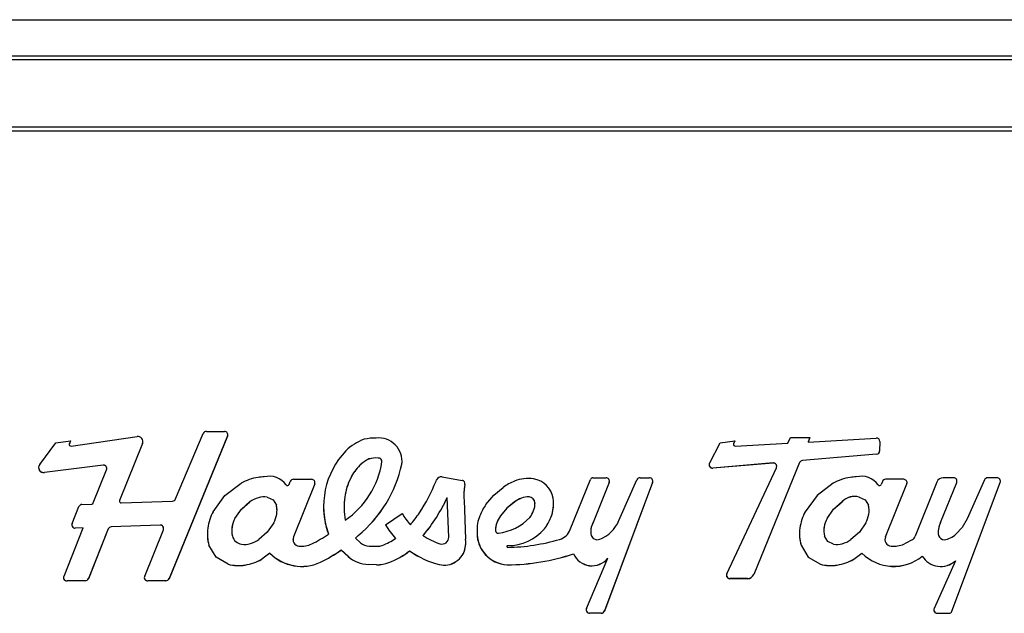
# Model space of a CAD drawing. Units: inches. Extents: x 8.1 to 23.7, y 2 to 18.5.
# Drawn here: x 11.6 to 12, y 17.7 to 18 of the extents above; entities that cross this region are included whole.
import ezdxf

# ---------------------------------------------------------------- set-up
doc = ezdxf.new("R2010")
doc.units = ezdxf.units.IN
doc.header["$MEASUREMENT"] = 0
for name, color, linetype in [('20', 7, 'Continuous'), ('DV2_20', 7, 'Continuous'), ('DV2_Default', 7, 'Continuous')]:
    doc.layers.add(name, color=color, linetype=linetype)

# ---------------------------------------------------------------- blocks, each defined once
blk = doc.blocks.new('SE1')
at = {"layer": 'DV2_20', "color": 7, "linetype": 'Continuous'}
blk.add_line((11.39140969763648, 17.95611039704813), (13.92785200912754, 17.95611039704813), dxfattribs=at)
at = {"layer": 'DV2_Default', "color": 7, "linetype": 'Continuous'}
for p, q in [((11.26279886817813, 17.97316138354425), (14.05446553484479, 17.97316138354425)), ((13.92785200912754, 17.95408524085743), (11.39140969763648, 17.95408524085743)), ((11.39140969763648, 17.92240688977536), (13.92785200912754, 17.92240688977536)), ((13.92785200912754, 17.92044031825916), (11.39140969763648, 17.92044031825916)), ((11.65635746886154, 17.77815796006984), (11.66493886685038, 17.77815796006984)), ((11.58510413324343, 17.77281878693543), (11.59206722649016, 17.77374887853748)), ((11.59206722649016, 17.77374887853748), (11.59146291210318, 17.77234666503091)), ((11.59205525645547, 17.77374727964624), (11.59146291210318, 17.77237284066348)), ((11.5923102206907, 17.77122796278781), (11.6235253895574, 17.77567642441268)), ((11.66641329577583, 17.77598732468487), (11.63870202513486, 17.70841895650155)), ((11.66641329577583, 17.7759611490523), (11.63870202513486, 17.70839278086899)), ((11.64180896931058, 17.74617681280386), (11.65487774418049, 17.77715626976985)), ((11.66641329577583, 17.77598732468487), (11.66641329577583, 17.7759611490523)), ((11.89970861732097, 17.77281878693543), (11.9066717105677, 17.77374887853748)), ((11.9066717105677, 17.77374887853748), (11.90605293470519, 17.77231310952281)), ((11.90665974053301, 17.77374727964624), (11.90605293470519, 17.77233928515537)), ((11.93176711709706, 17.77256548142697), (11.93304489944063, 17.77530114364006)), ((11.93304489944063, 17.77530114364006), (11.94220998537751, 17.77530114364006)), ((11.94220998537751, 17.77530114364006), (11.9413169177121, 17.77312390917041)), ((11.94219924854076, 17.77530114364006), (11.9413169177121, 17.77315008480297)), ((11.94131691771211, 17.77312390917041), (11.97365601380491, 17.77501504566006)), ((11.94131691771211, 17.77315008480297), (11.94131691771211, 17.7731239091704)), ((11.97535780550351, 17.77341285062532), (11.97524591563096, 17.76889044330257)), ((11.97535780550351, 17.77338667499275), (11.97524591563096, 17.76886426767)), ((11.97535780550351, 17.77341285062532), (11.97535780550351, 17.77338667499275)), ((11.57742198669746, 17.76254270209838), (11.58510413324343, 17.77281878693543)), ((11.59139047924486, 17.77204105774241), (11.59139047924486, 17.77201488210984)), ((11.59146291210318, 17.77237284066348), (11.59146291210318, 17.77234666503091)), ((11.62608892628346, 17.77246719192722), (11.61525265933284, 17.74538970565119)), ((11.62608892628346, 17.77244101629465), (11.61525265933284, 17.74536353001862)), ((11.62608892628346, 17.77246719192722), (11.62608892628346, 17.77244101629465)), ((11.89478116685948, 17.76332624745104), (11.89970861732097, 17.77281878693543)), ((11.9059949633224, 17.77204105774242), (11.9059949633224, 17.77201488210985)), ((11.90605293470519, 17.77233928515538), (11.90605293470519, 17.77231310952281)), ((11.9068951143511, 17.7712251548463), (11.93176711709705, 17.77256548142697)), ((11.97524591563096, 17.76889044330256), (11.97524591563096, 17.76886426767)), ((11.73336324275619, 17.76509405527839), (11.73336324275619, 17.76506787964582)), ((11.73772228530751, 17.76553843063728), (11.73772228530751, 17.76551225500471)), ((11.73947747148784, 17.7639277632131), (11.73947747148784, 17.76395393884567)), ((11.97378660385437, 17.76734272152157), (11.93866039667731, 17.76438656595989)), ((11.97378660385437, 17.76731654588901), (11.93866039667731, 17.76436039032732)), ((11.93866039667731, 17.76438656595989), (11.93866039667731, 17.76436039032732)), ((11.97378660385437, 17.76734272152157), (11.97378660385437, 17.767316545889)), ((11.60742321954731, 17.76221067267086), (11.57963083214092, 17.75872427404367)), ((11.60742321954731, 17.7621844970383), (11.57963083214092, 17.75869809841111)), ((11.60279486675352, 17.74425475387025), (11.60910117870636, 17.76001266109594)), ((11.60742321954731, 17.76221067267086), (11.60742321954731, 17.7621844970383)), ((11.60921515218242, 17.76060418248826), (11.60921515218242, 17.76063035812083)), ((11.72908257306036, 17.76213154822684), (11.72908257306036, 17.76210537259427)), ((11.74896997546161, 17.76271700452129), (11.74896997546161, 17.76269082888872)), ((11.9247548550565, 17.76321632263475), (11.89623283059526, 17.76081598765504)), ((11.9247548550565, 17.76319014700218), (11.89623283059526, 17.76078981202247)), ((11.89623283059526, 17.76081598765504), (11.89623283059526, 17.76078981202247)), ((11.90285977847791, 17.71067182716295), (11.92633247012617, 17.76092933683806)), ((11.93731966844694, 17.76340357202787), (11.9155852245028, 17.71040879838185)), ((11.93731966844694, 17.76337739639531), (11.9155852245028, 17.71038262274928)), ((11.9247548550565, 17.76321632263475), (11.9247548550565, 17.76319014700218)), ((11.92648205086835, 17.76160305090311), (11.92648205086835, 17.76162922653568)), ((11.93731966844694, 17.76340357202787), (11.93731966844694, 17.76337739639531)), ((11.57963083214092, 17.75872427404367), (11.57963083214092, 17.7586980984111)), ((11.69553221865032, 17.75301237307249), (11.69611664674607, 17.75447262907865)), ((11.6975961597073, 17.75547379009943), (11.70617755347615, 17.75547379009943)), ((11.72473242804608, 17.75604351813208), (11.72473242804608, 17.75601734249951)), ((11.76511772169218, 17.75461158880417), (11.76534160018761, 17.75517926469857)), ((11.76798110678781, 17.7566558712884), (11.77748947638511, 17.75497742501659)), ((11.82874176732156, 17.73167311841552), (11.83825205923682, 17.75543711631625)), ((11.83936174702156, 17.75618804080458), (11.84563863685921, 17.75618801891128)), ((11.85237808236875, 17.7374305721929), (11.86031848736062, 17.75529465286449)), ((11.8617501645697, 17.75618804080466), (11.86623415120889, 17.75618804080466)), ((11.97656793066163, 17.75447248889782), (11.97598431634788, 17.75301380032705)), ((11.98662914584814, 17.75547381279923), (11.97804750880144, 17.75547381279923)), ((12.01026854666796, 17.75618806112634), (12.0053402519068, 17.75618806112634)), ((12.02490319925693, 17.75519296341259), (12.01667778775726, 17.73668768380311)), ((12.03086406099544, 17.75618804010137), (12.02638026257745, 17.75618804010137)), ((11.66516916928455, 17.74785449460666), (11.67277916979228, 17.75361313624127)), ((11.70765708023174, 17.75331573727667), (11.69761094184142, 17.72821271275521)), ((11.70765708023174, 17.7532895616441), (11.69761094184142, 17.72818653712265)), ((11.70765708023174, 17.75331573727667), (11.70765708023174, 17.7532895616441)), ((11.77874026441579, 17.75298297401938), (11.77874026441579, 17.75295679838681)), ((11.7924992847025, 17.74794769015797), (11.7969198455711, 17.75165083022076)), ((11.84711709334775, 17.75402729871266), (11.83948053676949, 17.73504466056652)), ((11.84711709334775, 17.7540011230801), (11.83948053676949, 17.73501848493396)), ((11.86771470064155, 17.75403254985342), (11.84490285933432, 17.69309810922053)), ((11.86771470064155, 17.75400637422086), (11.84490285933432, 17.69307193358797)), ((11.84711709334775, 17.75402729871266), (11.84711709334775, 17.7540011230801)), ((11.86771470064155, 17.75403254985342), (11.86771470064155, 17.75400637422086)), ((11.95323008988218, 17.75361276862733), (11.94562057517342, 17.74785449460666)), ((11.97806228986896, 17.72821212507389), (11.98810866504101, 17.75331576300005)), ((11.97806228986896, 17.72818594944132), (11.98810866504101, 17.75328958736749)), ((11.98810866504101, 17.75331576300005), (11.98810866504101, 17.75328958736749)), ((12.00238119694396, 17.7541856665221), (11.99212013973593, 17.72854549514153)), ((12.00411061841701, 17.73504466644298), (12.01174700818011, 17.75402735341666)), ((12.00411061841701, 17.73501849081041), (12.01174700818011, 17.7540011777841)), ((12.00950770175724, 17.69303065175109), (12.03234460589292, 17.75403253776072)), ((12.00950770175724, 17.69300447611852), (12.03234460589292, 17.75400636212816)), ((12.01174700818011, 17.75402735341666), (12.01174700818011, 17.75400117778409)), ((12.03234460589292, 17.75403253776072), (12.03234460589292, 17.75400636212816)), ((11.61519560906151, 17.74509393686402), (11.61519560906151, 17.74506776123146)), ((11.61525265933283, 17.74538970565119), (11.61525265933283, 17.74536353001862)), ((11.61603957578502, 17.74427270602234), (11.64038836382054, 17.74517624100312)), ((11.65956214301673, 17.74013389042505), (11.66516916928455, 17.74785449460666)), ((11.68099085726718, 17.74676276255166), (11.68099085726718, 17.7467365869191)), ((11.68515485062919, 17.74706618183923), (11.687919364087, 17.74578227920598)), ((11.68515485062919, 17.74706618183923), (11.68515485062919, 17.74704000620666)), ((11.68515485062919, 17.74704000620667), (11.687919364087, 17.74575610357342)), ((11.687919364087, 17.74578227920598), (11.6895052290962, 17.74318073113473)), ((11.687919364087, 17.74578227920598), (11.687919364087, 17.74575610357342)), ((11.687919364087, 17.74575610357342), (11.6895052290962, 17.74315455550216)), ((11.72192946864895, 17.74706682928129), (11.72192946864895, 17.74704065364873)), ((11.77041668739409, 17.74682653974927), (11.77041668739409, 17.74680036411671)), ((11.77114900512034, 17.72813397499421), (11.77041668739409, 17.74682653974927)), ((11.77114900512034, 17.72810779936165), (11.77041668739409, 17.74680036411671)), ((11.77833700648555, 17.74810191715819), (11.77833700648555, 17.74807574152562)), ((11.77843495878, 17.74566390505885), (11.77916275381959, 17.72709481261337)), ((11.78879400912008, 17.74352894404762), (11.7924992847025, 17.74794769015797)), ((11.80555766580943, 17.74651462719244), (11.80555766580943, 17.74648845155987)), ((11.80917415857597, 17.74714560326813), (11.80917415857597, 17.74711942763557)), ((11.94562057517342, 17.74785449460666), (11.94001373541708, 17.74013389047943)), ((11.96560676932857, 17.74706594369174), (11.96560676932857, 17.74703976805917)), ((11.96560676932857, 17.74706594369174), (11.96837095645899, 17.74578227920598)), ((11.96560676932857, 17.74703976805917), (11.96837095645899, 17.74575610357342)), ((11.96837095645899, 17.74578227920598), (11.96837095645899, 17.74575610357342)), ((11.96837095645899, 17.74578227920598), (11.96995708519227, 17.74318029850594)), ((11.96837095645899, 17.74575610357342), (11.96995708519227, 17.74315412287337)), ((11.59274232646964, 17.73449128391255), (11.59597422012882, 17.74256703119944)), ((11.5974000573105, 17.74358094039612), (11.60206707526877, 17.74375416704703)), ((11.66990860060505, 17.73697714624711), (11.67294309114043, 17.74137748466898)), ((11.66990860060505, 17.73695097061454), (11.67294309114043, 17.74135130903641)), ((11.67294309114043, 17.74137748466898), (11.67697745130052, 17.74488381183687)), ((11.67294309114043, 17.74135130903641), (11.67697745130052, 17.74485763620431)), ((11.67294309114043, 17.74137748466898), (11.67294309114043, 17.74135130903641)), ((11.67697745130052, 17.74488381183687), (11.67697745130052, 17.74485763620431)), ((11.6895052290962, 17.74318073113473), (11.6895052290962, 17.74315455550216)), ((11.68981887351884, 17.74068906279079), (11.68981887351884, 17.74071523842335)), ((11.71186548330315, 17.74263363337895), (11.71186548330315, 17.74260745774639)), ((11.72155103427722, 17.74217356084042), (11.72155103427722, 17.74214738520786)), ((11.7987207345779, 17.74175548582508), (11.79572613587008, 17.73818421176306)), ((11.7987207345779, 17.74172931019252), (11.79572613587008, 17.73815803613049)), ((11.80229377208381, 17.74474860718559), (11.7987207345779, 17.74175548582508)), ((11.80229377208381, 17.74472243155303), (11.7987207345779, 17.74172931019252)), ((11.7987207345779, 17.74175548582508), (11.7987207345779, 17.74172931019252)), ((11.80229377208381, 17.74474860718559), (11.80229377208381, 17.74472243155302)), ((11.812005426545, 17.74431547739086), (11.812005426545, 17.7442893017583)), ((11.81201082718383, 17.74397942356832), (11.81201082718383, 17.74400559920089)), ((11.950360006639, 17.73697714652728), (11.95339468351242, 17.74137748466898)), ((11.950360006639, 17.73695097089471), (11.95339468351242, 17.74135130903641)), ((11.95339468351242, 17.74137748466898), (11.95742915180907, 17.74488406792176)), ((11.95339468351242, 17.74135130903641), (11.95742915180907, 17.7448578922892)), ((11.95339468351242, 17.74137748466898), (11.95339468351242, 17.74135130903641)), ((11.95742915180907, 17.74488406792176), (11.95742915180907, 17.7448578922892)), ((11.96995708519227, 17.74318029850594), (11.96995708519227, 17.74315412287337)), ((11.97027047352854, 17.7406896206219), (11.97027047352854, 17.74071579625447)), ((11.66990860060505, 17.73697714624711), (11.66990860060505, 17.73695097061454)), ((11.74116809236604, 17.73388949018175), (11.74908380173989, 17.73928294424455)), ((11.79572613587008, 17.73818421176305), (11.79572613587008, 17.73815803613049)), ((11.81951242355585, 17.73744938150671), (11.81951242355585, 17.73742320587414)), ((11.950360006639, 17.73697714652728), (11.950360006639, 17.73695097089471)), ((12.01667778775726, 17.73668768380312), (12.01428795078446, 17.73267852973888)), ((11.58892144272576, 17.70958840123975), (11.59807011814801, 17.7324487108022)), ((11.59807011814801, 17.73247488643477), (11.5942809427152, 17.73233434661979)), ((11.59807011814801, 17.7324487108022), (11.5942809427152, 17.73230817098723)), ((11.59428094271521, 17.73233434661979), (11.59428094271521, 17.73230817098723)), ((11.59807011814801, 17.73247488643477), (11.59807011814801, 17.7324487108022)), ((11.60988046715313, 17.73196585233351), (11.60046216366811, 17.70843161883625)), ((11.60988046715313, 17.73193967670095), (11.60046216366811, 17.70840544320368)), ((11.60988046715313, 17.73196585233351), (11.60988046715313, 17.73193967670095)), ((11.63444296027527, 17.7338247300277), (11.61130090918892, 17.73296602416796)), ((11.63444296027527, 17.73379855439513), (11.61130090918892, 17.73293984853539)), ((11.61130090918892, 17.73296602416796), (11.61130090918892, 17.73293984853539)), ((11.6271684412675, 17.70959320199495), (11.63598160460137, 17.73161542477046)), ((11.63444296027527, 17.7338247300277), (11.63444296027527, 17.73379855439513)), ((11.63609557514366, 17.73220693883194), (11.63609557514366, 17.73223311446451)), ((11.66837839559537, 17.73115629669543), (11.66837839559537, 17.73113012106286)), ((11.68825114692094, 17.73478686173426), (11.68521759663317, 17.73038815716279)), ((11.79332244009362, 17.73161748846304), (11.79332244009362, 17.73159131283047)), ((11.79393776881806, 17.73486798657421), (11.79393776881806, 17.73484181094164)), ((11.8165392396987, 17.73206766954645), (11.8165392396987, 17.73204149391388)), ((11.83948053676949, 17.73504466056652), (11.83948053676949, 17.73501848493396)), ((11.94879317170647, 17.73107640115846), (11.94879317170647, 17.73105022552589)), ((11.94894193278999, 17.73278153747931), (11.94894193278999, 17.73275536184675)), ((11.96870255274604, 17.73478686161116), (11.96566918900516, 17.73038815716279)), ((12.00310562369686, 17.73192274015205), (12.00310562369686, 17.73189656451948)), ((12.00411061841701, 17.73504466644298), (12.00411061841701, 17.73501849081041)), ((12.01428795078447, 17.73267852973888), (12.01147743850867, 17.72957562978082)), ((11.68521759663317, 17.73038815716279), (11.68118426127425, 17.72688272066605)), ((11.6973829441386, 17.72702939632834), (11.6973829441386, 17.72700322069577)), ((11.69761094184142, 17.72821271275521), (11.69761094184142, 17.72818653712264)), ((11.71417095451342, 17.72956904347363), (11.71417095451342, 17.72954286784106)), ((11.72700408486078, 17.72762397198509), (11.72700408486078, 17.72759779635252)), ((11.72700408486078, 17.72759779635252), (11.72940657890748, 17.72545558924737)), ((11.72825924875602, 17.72882170088479), (11.72825924875602, 17.72879552525223)), ((11.74593186654818, 17.72752151406841), (11.74593186654818, 17.72749533843584)), ((11.75900302234593, 17.72879639159943), (11.75900302234593, 17.72877021596686)), ((11.77114900512034, 17.72813397499421), (11.77114900512034, 17.72810779936164)), ((11.77115144565576, 17.72798316125564), (11.77115144565576, 17.72800933688821)), ((11.78457539904183, 17.73083178475576), (11.78457539904183, 17.73080560912319)), ((11.83839909480895, 17.73056323469727), (11.83839909480895, 17.7305370590647)), ((11.83854112115426, 17.72887247968676), (11.839524546786, 17.72737570416232)), ((11.839524546786, 17.72737570416232), (11.84124513761055, 17.72687497500026)), ((11.95069291605859, 17.72598317623468), (11.94910658448137, 17.72858567611758)), ((11.96566918900516, 17.73038815716279), (11.9616358536463, 17.7268827206661)), ((11.9777764317281, 17.72692046059564), (11.9777764317281, 17.72689428496308)), ((11.97806228986896, 17.72821212507389), (11.97806228986896, 17.72818594944132)), ((12.00298015745939, 17.73056754906203), (12.00298015745939, 17.73054137342947)), ((11.65755986145378, 17.72423990440446), (11.65755986145378, 17.7242137287719)), ((11.66095707503554, 17.71855426693595), (11.65755986145378, 17.72423990440446)), ((11.66095707503554, 17.71852809130338), (11.65755986145378, 17.7242137287719)), ((11.7201349472082, 17.72200952763076), (11.7201349472082, 17.72198335199819)), ((11.72350742802225, 17.71900230630101), (11.7201349472082, 17.72200952763076)), ((11.72350742802225, 17.71897613066844), (11.7201349472082, 17.72198335199819)), ((11.73340582683222, 17.72386719815303), (11.73721780023288, 17.72375568232931)), ((11.79869962610688, 17.72364395392874), (11.79869962610688, 17.72361777829617)), ((11.7991156181702, 17.72404183085777), (11.7991156181702, 17.72401565522521)), ((11.93801162862914, 17.7242392997432), (11.93801162862914, 17.72421312411063)), ((11.93801162862914, 17.7242392997432), (11.94140866740753, 17.71855426693595)), ((11.93801162862914, 17.72421312411063), (11.94140866740753, 17.71852809130338)), ((11.95345784339167, 17.72469926781331), (11.95069291605859, 17.72598317623469)), ((11.66095707503554, 17.71855426693595), (11.66095707503554, 17.71852809130338)), ((11.66671215282735, 17.71527433005015), (11.66095707503554, 17.71855426693595)), ((11.66671215282735, 17.71524815441758), (11.66095707503554, 17.71852809130338)), ((11.68643837483558, 17.7205020991294), (11.68259713855729, 17.71759538262194)), ((11.68643837483558, 17.72047592349683), (11.68259713855729, 17.71756920698938)), ((11.68259713855729, 17.71759538262194), (11.68259713855729, 17.71756920698938)), ((11.68643837483558, 17.7205020991294), (11.68643837483558, 17.72047592349683)), ((11.72350742802225, 17.71900230630101), (11.72350742802225, 17.71897613066844)), ((11.75263144689022, 17.72157797628527), (11.75263144689022, 17.7215518006527)), ((11.77750174490553, 17.71937312977518), (11.77750174490553, 17.71934695414261)), ((11.83023880944359, 17.72017920334799), (11.83023880944359, 17.72015302771543)), ((11.83642165219199, 17.69424078498187), (11.8464978471107, 17.71808417696927)), ((11.8464978471107, 17.71811035260183), (11.8464978471107, 17.71808417696927)), ((11.94140866740753, 17.71855426693595), (11.94140866740753, 17.71852809130338)), ((11.94140866740753, 17.71855426693595), (11.94716374519933, 17.71527433005015)), ((11.94140866740753, 17.71852809130338), (11.94716374519933, 17.71524815441759)), ((11.96304873092934, 17.71759538262199), (11.96688996720832, 17.72050209912997)), ((11.96304873092934, 17.71756920698942), (11.96688996720832, 17.72047592349741)), ((11.96304873092934, 17.71759538262199), (11.96304873092934, 17.71756920698942)), ((11.96688996720832, 17.72050209912997), (11.96688996720832, 17.72047592349741)), ((11.99545376524344, 17.71907662791043), (11.99545376524344, 17.71905045227787)), ((11.66671215282735, 17.71527433005015), (11.66671215282735, 17.71524815441758)), ((11.67470991126508, 17.71488056008547), (11.67470991126508, 17.7148543844529)), ((11.71039284720375, 17.71618504927009), (11.71039284720375, 17.71615887363752)), ((11.73317898287192, 17.71513604112271), (11.73317898287192, 17.71510986549014)), ((11.73693176782509, 17.71502621000176), (11.73317898287193, 17.7151360411227)), ((11.73693176782509, 17.7150000343692), (11.73317898287193, 17.71510986549014)), ((11.73693176782509, 17.71502621000176), (11.73693176782509, 17.71500003436919)), ((11.74279444340658, 17.71602270771767), (11.74279444340658, 17.7159965320851)), ((11.76668888964119, 17.71513828224486), (11.76668888964119, 17.7151121066123)), ((11.77457221357834, 17.7165552698272), (11.77457221357834, 17.71652909419463)), ((11.79886090193212, 17.71496620505112), (11.79886090193212, 17.71494002941855)), ((11.94716374519933, 17.71527433005015), (11.94716374519933, 17.71524815441759)), ((11.95516150644121, 17.71488054301383), (11.95516150644121, 17.71485436738126)), ((12.01112787202618, 17.71686805316243), (12.00107816037015, 17.69429740919389)), ((12.01112787202618, 17.71689422879499), (12.01112787202618, 17.71686805316242)), ((11.60046216366811, 17.70843161883625), (11.60046216366811, 17.70840544320368)), ((11.63870202513486, 17.70841895650155), (11.63870202513486, 17.70839278086898)), ((11.9043036960027, 17.70843157675953), (11.9043036960027, 17.70840540112697)), ((11.91263637318579, 17.70843157675953), (11.9043036960027, 17.70843157675953)), ((11.91263637318579, 17.70840540112697), (11.9043036960027, 17.70840540112697)), ((11.91263637318579, 17.70843157675953), (11.91263637318579, 17.70840540112697)), ((11.9155852245028, 17.71040879838185), (11.9155852245028, 17.71038262274928)), ((11.59040099980601, 17.70743025954077), (11.59040099980601, 17.70740408390821)), ((11.59898258005798, 17.70743025954077), (11.59040099980601, 17.70743025954077)), ((11.59898258005798, 17.70740408390821), (11.59040099980601, 17.70740408390821)), ((11.59898258005798, 17.70743025954077), (11.59898258005798, 17.70740408390821)), ((11.62864607711391, 17.70743025954077), (11.62864607711391, 17.70740408390821)), ((11.63722747088276, 17.70743025954077), (11.62864607711392, 17.70743025954077)), ((11.63722747088276, 17.70740408390821), (11.62864607711392, 17.70740408390821)), ((11.63722747088276, 17.70743025954077), (11.63722747088276, 17.70740408390821)), ((11.83787883324568, 17.69202969468695), (11.83787883324568, 17.69200351905438)), ((11.8433981741708, 17.69202969468695), (11.83787883324568, 17.69202969468695)), ((11.8433981741708, 17.69200351905438), (11.83787883324568, 17.69200351905438)), ((11.8433981741708, 17.69202969468695), (11.8433981741708, 17.69200351905438)), ((11.84490285933432, 17.69309810922053), (11.84490285933432, 17.69307193358797)), ((12.00250892951488, 17.69202969468712), (12.00250892951488, 17.69200351905456)), ((12.00250892951488, 17.69202969468712), (12.00802827044055, 17.69202969468712)), ((12.00250892951488, 17.69200351905456), (12.00802827044055, 17.69200351905456)), ((12.00802827044055, 17.69202969468712), (12.00802827044055, 17.69200351905456)), ((12.00950770175724, 17.69303065175109), (12.00950770175724, 17.69300447611852))]:
    blk.add_line(p, q, dxfattribs=at)
for centre, radius, start, end in [((11.7366208406579, 17.74808120815471), 0.0269431205865164, 89.63140879897705, 102.0080270692469), ((11.68374978799588, 17.73753744544988), 0.01904201794345445, 89.99834345772234, 98.76954640743165), ((11.96420138036573, 17.73753744546202), 0.01904201664407374, 89.99890453202178, 98.76954865956958), ((11.80807903001035, 17.74810193361701), 0.02974201946778356, 170.5543120080467, 180.0000317067015), ((11.80807903001037, 17.74807575798445), 0.02974201946780068, 170.5543120080512, 184.6513612505751), ((11.68377331349001, 17.73730211770605), 0.009861331731908668, 81.94656382099858, 106.3890588538684), ((11.68377331349001, 17.7372759420735), 0.00986133173190028, 81.94656382098256, 106.3890588538858), ((11.75337624494555, 17.74217354494779), 0.03182520967749809, 171.1554039430148, 179.9999713880629), ((11.75337624494555, 17.74214736931523), 0.03182520967749809, 171.1554039430148, 190.8238386777656), ((11.67997160306017, 17.74071525544026), 0.009847263365774673, 0, 14.49950630739222), ((11.67997160306017, 17.7406890798077), 0.009847263365777676, 350.0235046007473, 14.49950630740705), ((11.96042319955074, 17.74071581228911), 0.009847267018758996, 0, 14.49355426854386), ((11.96042319955074, 17.74068963665655), 0.009847267018758996, 349.5913786852545, 14.49355426854386), ((11.95864006937868, 17.73107638415821), 0.0098468905892956, 170.0280199738059, 179.9999010813054), ((11.95864006937867, 17.73105020852565), 0.009846890589285177, 170.0280199737951, 194.4943980680346), ((12.01036186132812, 17.73056754234677), 0.007381700689908936, 169.4211346619787, 179.9999478769798), ((12.01036186132811, 17.7305413667142), 0.007381700689905388, 169.4211346619711, 193.0699085022628), ((11.67991446792271, 17.77822822148129), 0.06912468525260848, 312.939616789476, 314.37769815461), ((11.6799144679239, 17.7782020458475), 0.06912468525090125, 312.9396167894396, 314.3776981546102), ((11.95483934313291, 17.73446336254975), 0.009861354609921777, 261.9468038757817, 285.6917599465756)]:
    blk.add_arc(centre, radius, start, end, dxfattribs=at)
for centre, major_axis, ratio, start_param, end_param in [((11.65635746886154, 17.77656524809799), (-0.001593498267050188, 8.0571303493138e-13), 0.9995065603656317, 4.712388980891181, 5.903014792501098), ((11.66493886685038, 17.77656524809793), (-0.001593498267112838, 4.006710390707586e-14), 0.9995065603659751, 2.752564275214342, 4.712388980409822), ((11.62386278506595, 17.77331123222854), (-0.002390291743903867, -8.086270061246219e-14), 0.9995065603659509, 2.76878148907575, 4.854014392359938), ((11.62386278506595, 17.7733374078611), (-0.002390291743902411, -3.132519032735021e-13), 0.9995065603661034, 2.768781488980134, 3.141592653589793), ((11.66493886685038, 17.77659142373049), (-0.001593498267113567, -3.117949176768812e-13), 0.9995065603657787, 2.752564274992524, 3.14159265339403), ((11.73957891820501, 17.7515247218082), (-0.02446882324359097, 2.102211668084524e-11), 0.9995065603647941, 5.069937020112379, 5.488722145046812), ((11.73788397312021, 17.76392774494958), (-0.01115486083555648, -7.233933487222969e-13), 0.9995065603659179, 3.030423233443724, 4.810242846880405), ((11.97376479424438, 17.77342604914775), (-0.001593498266994822, -1.107309053431915e-13), 0.9995065603659058, 3.116868681193465, 4.780707288510127), ((11.97376479424438, 17.77345222478032), (-0.001593498266994822, 2.382171450475238e-13), 0.9995065603659042, 3.116868681412344, 3.141592653589909), ((11.59218732161993, 17.77201488210985), (0.0007968423750751098, 2.205876193284104e-12), 0.9995065603694959, 2.711915149124904, 4.867239689648465), ((11.59218732161993, 17.77204105774241), (0.0007968423750743815, 1.107309053431915e-13), 0.9995065603654387, 2.711915151744209, 3.141592653589793), ((11.75007183237514, 17.74260745774639), (0.03820634907199028, -3.714584778585087e-12), 0.9995065603659834, 2.379471078263666, 3.490761527178104), ((11.90679180569748, 17.77201488210985), (0.0007968423750838518, -7.139229423442608e-14), 0.999506560365966, 2.757793143213514, 4.842402491784949), ((11.90679180569748, 17.77204105774242), (0.0007968423750838518, 1.988785339387584e-13), 0.999506560365582, 2.757793142880457, 3.141590741358573), ((11.97365290437192, 17.76892981745756), (0.001593498266913231, 1.289432253009532e-13), 0.999506560366201, 4.796390859938425, 6.258461334768127), ((11.97365290437192, 17.768903641825), (0.001593498266913231, 5.39084670749748e-14), 0.999506560366201, 4.796390859985491, 6.258461334815193), ((11.69959432181418, 17.76956943151133), (0.04029695108578191, 3.122320133558675e-12), 0.9995065603660391, 5.305476054318147, 6.136824825880698), ((11.73957891820503, 17.75155071104961), (-0.01490764715823498, 1.224895076007208e-10), 0.9995065603582799, 5.142471098723919, 5.493531704425417), ((11.73957891820502, 17.75152453541705), (-0.01490764715818253, 1.676917572430871e-11), 0.9995065603642669, 5.14247109163643, 5.493531697336693), ((11.73654382165337, 17.75550618633481), (0.01010614175990575, 1.23778211360932e-11), 0.9995065603652341, 1.453921768845468, 1.890955260805622), ((11.73654382165337, 17.75548001070224), (0.01010614175989993, 3.816063825389736e-11), 0.9995065603664743, 1.453921766295811, 1.89095525825624), ((11.73788397322076, 17.76395393884566), (-0.00159349826697661, -4.166978806335889e-13), 0.9995065603660758, 3.141592653589793, 4.814031169378409), ((11.73788397322076, 17.7639277632131), (-0.00159349826697661, -4.04313503062311e-13), 0.9995065603662954, 2.995232172116062, 4.814031169386177), ((11.73788397312021, 17.76395392058215), (-0.01115486083555648, 8.450516460401454e-14), 0.9995065603658022, 3.030423233516112, 3.141592653597372), ((11.93879409615962, 17.76279947002555), (-0.001593498265302533, 8.567075308131129e-13), 0.999506560364938, 4.796390860556754, 5.89415492297233), ((11.93879409615962, 17.76277329439298), (-0.001593498265300348, -4.181548662302099e-13), 0.9995065603666713, 4.796390859757223, 5.894154922173092), ((11.57929965962608, 17.7610642184401), (0.002390340642163907, -1.532020354846919e-12), 0.9995065603651956, 2.474340776228049, 4.851382246098106), ((11.57929965962608, 17.76109039407266), (0.002390340642163907, -1.236252278732868e-12), 0.9995065603657494, 3.141592653589793, 4.851382245975183), ((11.6076216539153, 17.76063035812083), (-0.00159349826712158, 8.231968620908313e-14), 0.9995065603657244, 3.141592653587944, 4.837240598563077), ((11.6076216539153, 17.76060418248826), (-0.001593498267120851, -1.187443261246066e-13), 0.9995065603657218, 2.761084237019947, 4.837240598434771), ((11.7447060967686, 17.74638226043063), (-0.02218962654146274, 5.509445335062424e-11), 0.9995065603624722, 5.493531698693255, 5.832469263675203), ((11.74470609676861, 17.74635608479807), (-0.02218962654146274, 5.509445335062424e-11), 0.9995065603624722, 5.493531698693481, 5.832469263675387), ((11.68939817523479, 17.77581193613941), (0.06099545859334189, 5.180312288785753e-12), 0.9995065603661595, 5.403137389789388, 6.066705448782987), ((11.68939817523479, 17.77578576050685), (0.06099545859333533, 9.060264932587317e-12), 0.9995065603663321, 5.403137389725898, 6.066705448719219), ((11.89605765078236, 17.76237287037156), (0.001593498267160918, 4.487515637592496e-13), 0.9995065603664334, 2.499856314916821, 4.822545737488069), ((11.89605765078236, 17.76239904600412), (0.001593498267161647, 9.85650756114066e-13), 0.999506560365577, 3.141592653591051, 4.822545737151254), ((11.92488855260138, 17.76162922653567), (-0.001593498266978795, -1.792092283843757e-13), 0.9995065603657549, 3.141592653589793, 4.796389639678563), ((11.92488855260138, 17.76160305090311), (-0.001593498266978067, -3.183513528616754e-13), 0.9995065603659394, 2.70484124475208, 4.796389639590207), ((11.68468537380649, 17.73186008769998), (-0.02480766307407317, 1.540128479692114e-10), 0.9995065603618541, 4.867753455239894, 5.212975958550244), ((11.68628073690472, 17.7472945757344), (-0.009627937042757714, 1.904280174783569e-12), 0.9995065603660042, 3.756838831178062, 4.978331046972732), ((11.6975961597073, 17.75388107812758), (-0.001593498267051645, -3.868296759028597e-13), 0.9995065603658421, 4.71238898014094, 5.902656901935315), ((11.70617755347615, 17.75388107812751), (-0.001593498267118666, -1.005320061668449e-13), 0.9995065603660223, 2.761087556560422, 4.712388980321632), ((11.74928524745992, 17.74345897351688), (-0.02759289968302612, -2.959574842416117e-11), 0.9995065603709856, 5.809347902358187, 6.151991684601684), ((11.74928524745995, 17.74343279788431), (-0.02759289968306036, -1.801926936620948e-11), 0.99950656036993, 5.809347902777505, 6.151991685021462), ((11.69018814560838, 17.78413295828214), (0.08054075577871729, -1.582322782570257e-10), 0.9995065603589336, 5.696493527835132, 5.907703871103212), ((11.76756538197565, 17.75430312089482), (-0.002390312013704579, 5.747808178669609e-13), 0.9995065603652558, 4.537581406241541, 5.907703869381322), ((11.77721233732128, 17.7534089859376), (-0.001593498267155091, -2.258327674762457e-13), 0.999506560365471, 2.853722739248069, 4.5375814058609), ((11.81153026014511, 17.73156577614669), (-0.02484495969850158, 1.396476984793273e-10), 0.9995065603616474, 5.092958073255199, 5.341051523464321), ((11.80886373800014, 17.73822758054769), (-0.01766625452206224, 8.401197497955835e-11), 0.9995065603639326, 4.570525960929798, 5.092958072392014), ((11.80966371336277, 17.74477901262586), (0.01106518631963334, 5.631249330939933e-13), 0.9995065603652037, 0.1540213248023177, 1.416749750131918), ((11.83936174702156, 17.75499346022793), (-0.001195170321063377, -1.609240591467829e-12), 0.9995065603647291, 4.712388979037414, 5.902678928723402), ((11.84563863685921, 17.75459530693937), (-0.001593498267118666, -5.463695987328527e-14), 0.9995065603660104, 2.759283156935075, 4.712388980350419), ((11.84563863685921, 17.75462148257193), (-0.001593498267117209, -8.159119341077265e-14), 0.9995065603662134, 2.759283156920442, 3.141592653589869), ((11.8617501645697, 17.7545953288328), (-0.001593498267052373, 6.592859824709754e-13), 0.9995065603664539, 4.712388980799335, 5.828613632812901), ((11.86623415120889, 17.75459532883274), (-0.001593498267117937, 2.265612602745562e-13), 0.9995065603657568, 2.762819360596226, 4.712388980526798), ((11.86623415120889, 17.75462150446531), (-0.001593498267118666, -1.296717180992637e-13), 0.9995065603657566, 2.762819360377663, 3.141592653589793), ((11.96513696617851, 17.73186008769985), (-0.02480766307411907, -1.153896167883869e-10), 0.9995065603684731, 4.867753474569494, 5.21300683789579), ((11.96673214279359, 17.7472945757344), (0.009627937042762814, 2.913971193241881e-14), 0.9995065603658788, 0.6153975091968817, 1.836738392078917), ((11.97804750880144, 17.7538811008284), (-0.001593498266035397, 7.168369135375026e-13), 0.999506560365372, 4.712388980836549, 5.902767045951014), ((11.98662914584814, 17.75388110082732), (-0.00159349012182539, 2.913971193241881e-13), 0.9995065603653718, 2.761087556803878, 4.712388980567466), ((12.0053402519068, 17.75300263718306), (-0.00318699653368732, 5.674958898838562e-13), 0.9995065603655561, 4.712388980562668, 5.902681436971939), ((12.01026854666796, 17.75459534915442), (-0.001593498266635675, -1.10002412544881e-13), 0.9995065603657496, 2.759291608216, 4.712388980315692), ((12.01026854666796, 17.75462152478699), (-0.001593498266636404, -4.203403446251413e-13), 0.9995065603653442, 2.759291608020206, 3.14159265358909), ((12.02638026257745, 17.75459532812953), (0.001593498267045088, 2.214618106863829e-13), 0.9995065603662809, 1.570796326655987, 2.756946426653825), ((12.03086406099544, 17.75459532812945), (-0.001593498267117937, 1.376851388806789e-13), 0.9995065603656677, 2.76281166403508, 4.712388980471051), ((12.03086406099544, 17.75462150376202), (-0.001593498267117937, 4.516655349524915e-14), 0.999506560365875, 2.762811663977049, 3.141592653591384), ((11.69479320675906, 17.75330785084024), (-0.0007959457265359367, -1.934148379514298e-12), 0.9995065603699566, 0.6152461749627136, 2.761064246164472), ((11.70617755347615, 17.75390725376008), (-0.001593498267118666, -1.675533436114081e-13), 0.9995065603660229, 2.761087556518384, 3.141592653589793), ((11.77721233732128, 17.75343516157017), (-0.001593498267154362, -2.848406841393938e-13), 0.9995065603655894, 2.853722739208675, 3.141592653589793), ((11.97525322238358, 17.75323543763401), (0.0007639829807896583, 2.527870010137331e-13), 0.9995065603672825, 3.670879927673905, 5.988696322857156), ((11.98662914584814, 17.75390727645988), (-0.00159349012182539, -2.105344187117259e-13), 0.9995065603655785, 2.761087556489045, 3.141592653589213), ((11.61599245143664, 17.74506776123146), (0.0007968423751231904, 1.47155545258715e-13), 0.9995065603658969, 2.761088651456823, 4.771562365050228), ((11.61599245143664, 17.74509393686402), (0.0007968423751231904, 9.980351336853441e-14), 0.9995065603654533, 2.761088651516218, 3.141592653589382), ((11.64032924463066, 17.74676783447841), (0.001593476279559619, -4.786197684899789e-13), 0.9995065603654436, 4.749498262853823, 5.903014790456899), ((11.68512549119026, 17.73271844111808), (-0.01464694375531643, -9.331264253558812e-12), 0.9995065603648995, 4.998565649677111, 5.302311030860301), ((11.68512549119025, 17.73269226548551), (-0.01464694375529312, -7.275530426006496e-11), 0.9995065603679626, 4.998565645348767, 5.302311026531417), ((11.6941232123343, 17.78245099956517), (0.08420837162682877, 2.798636213413367e-10), 0.9995065603721095, 5.591963095027621, 5.846144641473709), ((11.69412321233426, 17.78242482393264), (0.08420837162711799, 2.310924854800474e-11), 0.9995065603661115, 5.591963098074046, 5.846144644521365), ((11.81153007365627, 17.7315913926051), (-0.01608081247081224, -2.410524390185481e-10), 0.9995065603739587, 5.09290498892379, 5.324220659877837), ((11.81153007365628, 17.73156521697247), (-0.01608081247090257, 2.797776591911361e-11), 0.9995065603669252, 5.092905005644128, 5.324220676599578), ((11.8088637113165, 17.73825382285295), (0.008901585287331204, -4.964824119045516e-11), 0.999506560362963, 1.535913756200857, 1.951312355890382), ((11.8088637113165, 17.73822764722037), (0.008901585287315905, 4.839960453415102e-11), 0.9995065603678766, 1.535913745191582, 1.95131234488078), ((11.80883750010274, 17.74397927030969), (0.003185734574588566, -8.392237036536617e-13), 0.9995065603659072, 0.1057844680771245, 1.46492176447193), ((11.80883750010274, 17.74395309467712), (0.003185734574590023, 2.425881018373866e-13), 0.9995065603652575, 0.1057844677367399, 1.464921764132005), ((11.80310942834288, 17.74397942358303), (-0.01766591899760189, 1.087639747877532e-12), 0.999506560367344, 2.761177920095609, 3.28344338687511), ((11.9633467742181, 17.73912741930728), (-0.008257722849791975, 2.887745452502703e-12), 0.9995065603653849, 4.435169234247748, 5.511328348063775), ((11.9633467742181, 17.73910124367472), (-0.008257722849788332, -5.650190143696006e-12), 0.9995065603662592, 4.435169233213974, 5.511328347030497), ((11.59745919944434, 17.74198932578067), (-0.001593498266993365, -4.261682870116251e-13), 0.9995065603657796, 4.74951215841677, 5.912002358379217), ((11.60205507595592, 17.7445505259217), (0.0007968423751100775, 4.837192180781522e-13), 0.9995065603660163, 4.727448126693597, 5.902676890077702), ((11.75007183237514, 17.74263363337895), (0.03820634907199028, -3.714584778585087e-12), 0.9995065603659834, 3.141592653589793, 3.490761527178104), ((11.80889003212051, 17.72892591896258), (-0.02484574563308962, 3.09900836401274e-11), 0.9995065603659845, 5.654553567256337, 5.902640345477067), ((11.7964435225169, 17.74664447021512), (0.01608081247088654, -5.558108653989563e-11), 0.9995065603605214, 5.671225144792894, 5.902669287736172), ((11.80310924189655, 17.74397942356832), (-0.00890158528727001, -3.635907556367557e-12), 0.9995065603676392, 2.761076630283606, 3.176428457821109), ((11.80310924189656, 17.74400559920089), (-0.008901585287266367, 3.399147396916654e-12), 0.9995065603681559, 3.141592653589703, 3.176428458605022), ((11.80310942834288, 17.7440055992156), (-0.01766591899762374, 2.656084742639974e-12), 0.999506560365329, 2.761177920183422, 3.141592653589793), ((11.6815612220841, 17.72867391819203), (-0.02480766307398721, 3.198083384582965e-12), 0.9995065603662475, 5.80273226782172, 6.132518455871312), ((11.68022559225866, 17.73113012106286), (0.01184719666329175, -1.016975946441416e-12), 0.9995065603652252, 2.627701270801158, 3.358191284458586), ((11.68022559225866, 17.73115629669542), (0.01184719666328519, -5.645819186906143e-13), 0.9995065603663063, 2.627701270763972, 3.141592653637172), ((11.67524429285105, 17.74151812907317), (0.0146469437549653, 1.994030487535419e-11), 0.9995065603702434, 5.805421051243504, 6.109146807438437), ((11.77661185522774, 17.75529988720059), (-0.03185262241090939, -2.178375590147883e-10), 0.9995065603532782, 0.5271746410311415, 0.7342405243033074), ((11.71445236901383, 17.76792546130141), (0.05135707849675508, -8.518135161940632e-10), 0.9995065603537276, 5.56033942562386, 5.697875931083379), ((11.80222400648225, 17.73159131173123), (0.01766610548069099, 9.718093929461672e-13), 0.9995065603637158, 2.761047690583906, 3.186104452547599), ((11.80888984567621, 17.72895246736205), (-0.01608081247100602, -4.480303558889222e-11), 0.9995065603678296, 5.671353580601085, 5.906281285255046), ((11.80888984567618, 17.72892629172946), (-0.01608081247097469, -7.803614855501757e-12), 0.9995065603690154, 5.671353582900684, 5.906281287555473), ((11.79163568137017, 17.75470697710321), (0.02494752541458222, 8.19554398099279e-13), 0.9995065603657128, 4.83457430772699, 5.516661941928), ((11.79644321622395, 17.74664388439512), (0.02484533266421719, 1.008379731421353e-11), 0.9995065603675803, 5.654574246378085, 5.902770573217198), ((11.79644321622394, 17.74667006002763), (0.02484538602702276, -2.175789440713881e-11), 0.9995065603602157, 5.65457424765861, 5.902770574499139), ((11.83625993033051, 17.74269943218594), (0.01695830496421354, -9.31232344080274e-12), 0.9995065603648082, 5.198390599216689, 5.967099278659843), ((11.96201281445606, 17.72867391819205), (-0.0248076630739435, -1.518324690238682e-11), 0.9995065603679599, 5.802732264607975, 6.132518455098439), ((11.9633685467442, 17.73024751275849), (-0.01464768968787537, -8.020705709398276e-12), 0.9995065603662383, 5.805573062237166, 6.109225579824972), ((11.96336854674421, 17.7302213371259), (-0.01464768968791326, 2.093032658825812e-11), 0.99950656036251, 5.805573064211378, 6.109225581799786), ((11.95569569873992, 17.74151812907319), (0.01464694375499153, -1.937790843505851e-13), 0.9995065603661998, 5.805421043146637, 6.104113557344611), ((11.59422185246763, 17.73389976553606), (0.001593476279370939, 5.419986419429899e-13), 0.9995065603660913, 2.761086276138173, 4.749480086714074), ((11.59422185246763, 17.73392594116863), (0.001593476279370939, 2.353031738542818e-13), 0.9995065603659246, 3.141592653442054, 4.749480086906449), ((11.61141886906523, 17.73129091786586), (-0.001680079424111757, -1.82851692375928e-12), 0.9995065603657322, 4.782657685329372, 5.869566010876902), ((11.61141886906523, 17.73126474223329), (-0.001680079424113942, 6.206758641605206e-13), 0.9995065603661915, 4.782657686787405, 5.869566012333634), ((11.63450207687654, 17.7322331144645), (-0.001593498267118666, 1.260292541077113e-13), 0.999506560365882, 3.141592653589793, 4.749496124753199), ((11.63450207687654, 17.73220693883194), (-0.001593498267118666, -4.035850102640004e-13), 0.9995065603660467, 2.761089194143352, 4.749496124419887), ((11.67584476849963, 17.72949422543466), (0.01903284027286256, -3.152188338289405e-12), 0.999506560367886, 2.98847684094902, 3.422865089382704), ((11.77661185522739, 17.75532606283295), (-0.04141398497876003, 2.340778489675237e-10), 0.9995065603697981, 0.5436228276854846, 0.73651750951291), ((11.77661185522795, 17.75529988720077), (-0.04141398497952786, -3.63716056398065e-10), 0.9995065603567324, 0.5436228132544452, 0.7365174950820076), ((11.80222400648224, 17.7316174873638), (0.01766610548066112, 1.166316970095063e-12), 0.9995065603665959, 3.141592653589793, 3.186104452534792), ((11.80222402538078, 17.73159131283047), (0.008901585287160736, 2.903043801267224e-12), 0.9995065603662661, 2.767594910813437, 3.199784440208196), ((11.80222402538079, 17.73161748846303), (0.008901585287180406, -4.552351496642128e-12), 0.9995065603628847, 2.767594911648752, 3.141594220976339), ((11.79453065478809, 17.7311433369845), (-0.001195170320978872, -6.556435184794232e-15), 0.9995065603658189, 0.0581917869493509, 1.692981654163295), ((11.79922203982749, 17.746718109318), (0.02268772295701077, 1.747071428908169e-11), 0.9995065603667144, 4.707698246756504, 5.580771672458962), ((11.79922203982749, 17.74669193368543), (0.02268772295701077, 1.747071428908169e-11), 0.9995065603667144, 4.707698246756504, 5.580771672458962), ((11.82134396418674, 17.73463077952174), (0.007967677818343686, 6.286892849419357e-13), 0.9995065603660386, 5.008614727607052, 5.902678929988659), ((11.84823435627605, 17.73053705906471), (0.009835261467091376, -6.920681583949466e-13), 0.9995065603662093, 2.668238908195584, 3.311742087317662), ((11.84823435627604, 17.73056323469727), (0.009835261467090647, 3.941146038859643e-13), 0.9995065603665303, 2.668238908084949, 3.141592653589793), ((11.95629636087167, 17.72949422543468), (0.01903284027290117, 1.251769175336881e-11), 0.999506560369203, 2.988476840084212, 3.422898173915841), ((12.01512124436262, 17.72978111359438), (-0.01220517242950437, 1.286081186137304e-11), 0.999506560361618, 5.837064988503522, 6.106715413816249), ((12.01512124436256, 17.72975493796184), (-0.01220517242945046, -2.268453724658973e-11), 0.9995065603638296, 5.837064985591081, 6.106715410905265), ((11.67584476849964, 17.72952040106724), (0.01903284027288879, 7.180753512946304e-12), 0.999506560365815, 3.141592653589755, 3.422865088840805), ((11.6738798970376, 17.73005322733886), (-0.005427172709137706, -8.057130349313801e-13), 0.9995065603659249, 0.2740259219871781, 1.409040389073189), ((11.67303446786964, 17.73904714222579), (0.01464713023822633, -6.356099665258852e-11), 0.9995065603623914, 5.004051480372789, 5.302446585744008), ((11.70057070435519, 17.72700322069577), (0.003187760153012573, 1.748382715945128e-13), 0.9995065603660375, 2.761087556569077, 4.601934453865995), ((11.70057070435519, 17.72702939632834), (0.003187760153014029, 1.719243004012709e-13), 0.9995065603656547, 2.761087556570349, 3.14159265359047), ((11.6798920116704, 17.77824758475054), (0.05957800039080555, 2.868601390255903e-09), 0.9995065603944487, 5.171403163256528, 5.325436129822027), ((11.72909371825609, 17.75171167208417), (0.0295047999201744, 4.785396342821648e-11), 0.99950656036461, 5.078522656673215, 5.319737087745433), ((11.77661185522763, 17.75529988720038), (-0.03185262241072435, -1.302902084850293e-10), 0.9995065603623772, 0.9850492435615177, 1.264358157386741), ((11.76796444912177, 17.72798316125564), (-0.003186996533989644, 3.933861110876539e-14), 0.999506560365522, 1.264358161486517, 3.180730279561688), ((11.76796444912177, 17.72800933688821), (-0.003186996533989644, 3.103379320802603e-13), 0.9995065603655218, 3.141592653589793, 3.18073027964668), ((11.76738723275319, 17.72556499348396), (-0.01187457596314049, 8.567075308131129e-13), 0.9995065603642834, 2.590167615440105, 3.270847334252024), ((11.79968280098843, 17.73003718271706), (0.01512695130821699, 2.826552057444624e-13), 0.9995065603657316, 3.090747171853596, 4.658028787844542), ((11.79968280098843, 17.73006335834962), (0.01512695130821407, -1.901366203590327e-13), 0.999506560366087, 3.14159265358968, 4.658028787875772), ((11.79704465157143, 17.81796901329155), (0.09481510496202047, 6.622407492609227e-10), 0.999506560367616, 4.733581541280413, 4.99702855388538), ((11.84072960071249, 17.73424253877373), (0.007389207177665186, 1.681069981381241e-11), 0.9995065603670228, 4.782214610412049, 5.198390596393393), ((11.95629636087169, 17.72952040106723), (0.01903284027295144, -2.545353837296783e-12), 0.9995065603652031, 3.141592653589793, 3.422898174707609), ((11.95348606024164, 17.73904714222584), (0.0146471302382307, -3.304079086737137e-11), 0.9995065603650178, 4.990442148109839, 5.302446583664932), ((11.98084046852932, 17.72689428496308), (0.003064039925954331, -4.349102005913508e-13), 0.9995065603655723, 2.706202083242824, 4.657022319384619), ((11.98084046852932, 17.72692046059564), (0.003064039925954331, -1.908651131573432e-13), 0.9995065603656933, 2.706202083163215, 3.1430208034247), ((11.96034341636522, 17.77817622881371), (0.05957800038460826, 1.073695084430832e-08), 0.9995065603566067, 5.17136796034327, 5.248771637827252), ((11.98985146929008, 17.72913857321961), (0.002344984985492554, 2.286010401098256e-12), 0.9995065603642778, 5.123956240265441, 6.027365894165389), ((12.0056940458359, 17.72945713816167), (0.002589683726684978, -4.086844598521738e-13), 0.9995065603657382, 3.369596891650977, 4.782359996204748), ((12.00535817938388, 17.73424701698411), (0.007393682155322501, 3.804335091336937e-11), 0.9995065603688694, 4.78235999090242, 5.195001425042181), ((12.0027666501158, 17.73919084799448), (0.01297773334120263, 8.389250216063543e-11), 0.9995065603687988, 5.19500142372595, 5.44822931275824), ((11.67438796236448, 17.73445353348786), (0.009856192382501423, 6.0582189600297e-11), 0.9995065603671814, 4.571696742636492, 5.00660705454501), ((11.70137592431531, 17.7354450629231), (-0.01167179204641146, 6.704246373571425e-11), 0.9995065603632831, 1.471539225119372, 2.005264988661314), ((11.67989201167081, 17.77820240202919), (0.06913936296009497, -1.632020561270997e-10), 0.9995065603547659, 5.169268774969835, 5.333643025491072), ((11.67989201166956, 17.77817622639856), (0.06913936296158983, -1.220902935472466e-09), 0.9995065603615425, 5.169268790269826, 5.333643040788327), ((11.73362190139483, 17.73023457089422), (-0.00637417955130661, -7.656459310243042e-13), 0.9995065603658503, 0.8482296151291298, 1.536891419503634), ((11.73737468771738, 17.73012478653475), (-0.006374179551359062, -2.25920186612043e-11), 0.9995065603661365, 1.546180868365909, 1.936930001164208), ((11.76738723275319, 17.72559116911652), (-0.01187457596313029, 1.694474248870153e-12), 0.9995065603658104, 2.590167615511161, 3.141592653732262), ((11.79909808538207, 17.72361777829617), (0.0003984592751935791, -3.642463991552351e-15), 0.9995065603648055, 1.526780660016475, 4.601211056457404), ((11.79909808538207, 17.72364395392874), (0.0003984592751943076, 2.476875514255598e-14), 0.9995065603649479, 1.526780659945288, 3.141588510450612), ((11.98195457345959, 17.73543171400845), (0.01167178935468084, -2.481246471045461e-12), 0.9995065603653924, 4.602186031946101, 5.134696361765879), ((11.67069093448949, 17.73934843113385), (0.02480766307399158, -1.34102411298588e-10), 0.999506560362646, 4.875111604498088, 5.212975960211664), ((11.67069093448949, 17.73932225550132), (0.02480766307392674, 1.659149633080079e-10), 0.9995065603696993, 4.875111592410891, 5.212975948123528), ((11.70150298108875, 17.73545788963854), (0.02123296813186653, 8.899268024160704e-12), 0.9995065603653907, 3.923612880053049, 5.144382720288958), ((11.70150298108875, 17.73543171400597), (0.02123296813186143, -1.90573716038019e-12), 0.999506560365824, 3.923612880561793, 5.144382720797696), ((11.73362190139482, 17.73026074652678), (-0.01513865294010413, 9.896574665047736e-12), 0.9995065603665062, 0.8391166450126493, 1.541534692437859), ((11.73362190139482, 17.73023457089422), (-0.01513865294011651, -1.66081788158821e-11), 0.9995065603649409, 0.8391166432626589, 1.541534690687829), ((11.72909371825605, 17.75173784771682), (0.03826932011262138, 1.466893098677963e-11), 0.9995065603661745, 5.078522660318389, 5.374844431994701), ((11.72909371825602, 17.75171167208429), (0.03826932011370538, -1.690161571504156e-10), 0.999506560363084, 5.078522665115798, 5.374844436792408), ((11.77661185522778, 17.75532606283317), (-0.04141398317129145, -8.79604059464011e-11), 0.9995065603641902, 0.953243995590233, 1.328838137634911), ((11.77661185522777, 17.7552998872006), (-0.04141398317129873, -1.245343868855783e-10), 0.9995065603633952, 0.9532439947076092, 1.328838136752392), ((11.76897909854322, 17.72529454376133), (0.01037946401942844, -1.425369009174266e-11), 0.9995065603652018, 5.281476458441881, 5.675736065279109), ((11.76897909854322, 17.72526836812876), (0.0103794640194146, 4.294465046040222e-12), 0.9995065603675455, 5.281476456656408, 5.675736063493404), ((11.79801433651629, 17.81700455622252), (0.1020922357842897, 2.488604248308397e-11), 0.9995065603657219, 4.720681237737949, 5.033520860623376), ((11.79801433651626, 17.81697838059003), (0.1020922357841353, 1.246313492770334e-09), 0.9995065603699158, 4.720681225780235, 5.033520848665493), ((11.83900164811655, 17.72411710939407), (0.009607796865575698, 1.733084367180609e-12), 0.9995065603653075, 3.56412128029686, 5.607407055642791), ((11.83900164811655, 17.72409093376151), (0.009607796865572784, -5.470980915311631e-13), 0.9995065603658738, 3.564121280534296, 5.607407055880378), ((11.9511425268615, 17.73934843113375), (0.02480768038254701, 2.570486838838494e-11), 0.9995065603666753, 4.875111598061379, 5.212975953777955), ((11.9511425268615, 17.73932225550116), (0.02480768038258198, -1.366543215710695e-10), 0.9995065603626964, 4.875111604602342, 5.212975960319404), ((11.98195457345959, 17.73545788964102), (-0.02123296813185195, -6.891541872017047e-13), 0.9995065603657105, 0.7820202269764254, 2.259796368015336), ((11.98195457345959, 17.73543171400845), (-0.02123296813185414, -5.09799260257667e-12), 0.9995065603655, 0.7820202267688714, 2.259796367807495), ((12.00418876946565, 17.72442819614303), (-0.01024538265549901, 4.961035956494302e-13), 0.999506560365864, 0.549894620919245, 2.314870174763118), ((12.00418876946565, 17.72440202051046), (-0.01024538265549901, 7.357777262935748e-13), 0.9995065603658644, 0.549894620942295, 2.314870174786735), ((11.67162652030774, 17.7336525054211), (0.01903263648103153, -3.704968673647389e-11), 0.9995065603665021, 4.451223010997351, 4.875111601040213), ((11.67162652030773, 17.73362632978854), (0.01903263648106067, 1.440915045490211e-10), 0.9995065603639796, 4.45122300148525, 4.875111591527259), ((11.73737468771736, 17.73012478653476), (0.01513869974471448, -3.257528396925098e-11), 0.9995065603652854, 4.683127347526106, 5.078522666531391), ((11.73737468771737, 17.7301509621673), (0.0151386412864602, -2.631024590378094e-11), 0.9995065603646447, 4.683127347111673, 5.078522666117138), ((11.76913965453932, 17.72413310723447), (0.009327005394875337, -1.040579113106676e-11), 0.9995065603651586, 4.44650726627134, 5.33413435605247), ((11.76913965453931, 17.72410693160191), (0.009327005394870967, 1.000220612080275e-12), 0.999506560365835, 4.446507265049112, 5.334134354830741), ((11.95207811267973, 17.73365250542105), (-0.01903265378969697, 5.140682280557664e-11), 0.9995065603667587, 1.309630358160652, 1.73351894820666), ((11.95207811267972, 17.73362632978847), (-0.01903265378969187, 7.488833117351801e-11), 0.9995065603665907, 1.309630359394396, 1.733518949440317), ((11.59010723042157, 17.70879805079462), (0.001425258994067006, 7.430626542766796e-14), 0.9995065603660809, 2.553464245041539, 4.919993543034089), ((11.59010723042157, 17.70882422642719), (0.001425258994066277, -4.057704886589319e-13), 0.9995065603660809, 3.141594165378508, 4.919993543372139), ((11.59883591138053, 17.70923945886059), (0.001816024924842513, 1.247908163505835e-12), 0.9995065603654899, 4.793240620343934, 5.821944790194507), ((11.59883591138053, 17.70921328322803), (0.001816024924842513, 6.119339505807949e-14), 0.9995065603667384, 4.79324062099708, 5.821944790847652), ((11.6284300623083, 17.70885118237978), (0.001463838970399308, 5.900791666314809e-13), 0.9995065603648657, 2.609717899353985, 4.860497199228783), ((11.6284300623083, 17.70887735801235), (0.001463838970398579, -8.960461419218783e-14), 0.9995065603656536, 3.141594381610983, 4.860497199692944), ((11.63722747088276, 17.70902310689567), (0.001593633714678075, -6.418021553115242e-13), 0.9995065603651654, 4.712388980788335, 5.894156929185143), ((11.63722747088276, 17.70899693126311), (0.001593633714677346, -1.234066800337936e-12), 0.9995065603664545, 4.71238898115868, 5.894156929557719), ((11.9043036960027, 17.7099981130979), (0.001593498266136658, 2.462305658289389e-13), 0.9995065603657607, 2.704841244800501, 4.712388980230244), ((11.9043036960027, 17.71002428873047), (0.001593498266135929, 4.268967798099354e-13), 0.9995065603662092, 3.141592653321762, 4.712388980116923), ((11.91263637318579, 17.71161700070322), (0.003186992093813654, -2.986820473072928e-14), 0.9995065603650128, 4.712388980394614, 5.894154922444583), ((11.91263637318579, 17.71159082507066), (0.003186992093812197, 6.512725616895604e-13), 0.9995065603663025, 4.712388980180437, 5.89415492223061), ((11.83787883324568, 17.6935962310263), (0.001593498267120123, -1.806662139809966e-13), 0.9995065603654716, 2.724953296550614, 4.712388980498011), ((12.00250892951488, 17.69359623102647), (0.001593498267117937, -1.260292541077113e-13), 0.9995065603660531, 2.685724849237994, 4.71238898046374), ((11.83787883324568, 17.69362240665887), (0.001593498267120123, -1.806662139809966e-13), 0.9995065603654716, 3.141592653589793, 4.712388980498011), ((11.8433981741708, 17.69362240665879), (0.00159349826704436, -3.861011831045492e-13), 0.9995065603654499, 4.712388980629098, 5.947744602776939), ((11.8433981741708, 17.69359623102623), (0.00159349826704436, -5.959071090179645e-13), 0.9995065603653247, 4.712388980760696, 5.947744602908537), ((12.00250892951488, 17.69362240665904), (0.001593498267118666, -1.289432253009532e-13), 0.999506560365786, 3.141592653589793, 4.712388980463339), ((12.00802827044055, 17.69362240665896), (-0.001593498267045817, -2.986820473072928e-13), 0.9995065603657126, 1.570796326607551, 2.760926322523091), ((12.00802827044055, 17.6935962310264), (0.001593498267045817, -6.629284464625279e-13), 0.9995065603655404, 4.71238898080162, 5.902518976719045)]:
    blk.add_ellipse(centre, major_axis=major_axis, ratio=ratio, start_param=start_param, end_param=end_param, dxfattribs=at)

msp = doc.modelspace()

# ---------------------------------------------------------------- block references
at = {"layer": '20'}
msp.add_blockref('SE1', (0, 0), dxfattribs=at)

doc.saveas('drawing.dxf')
